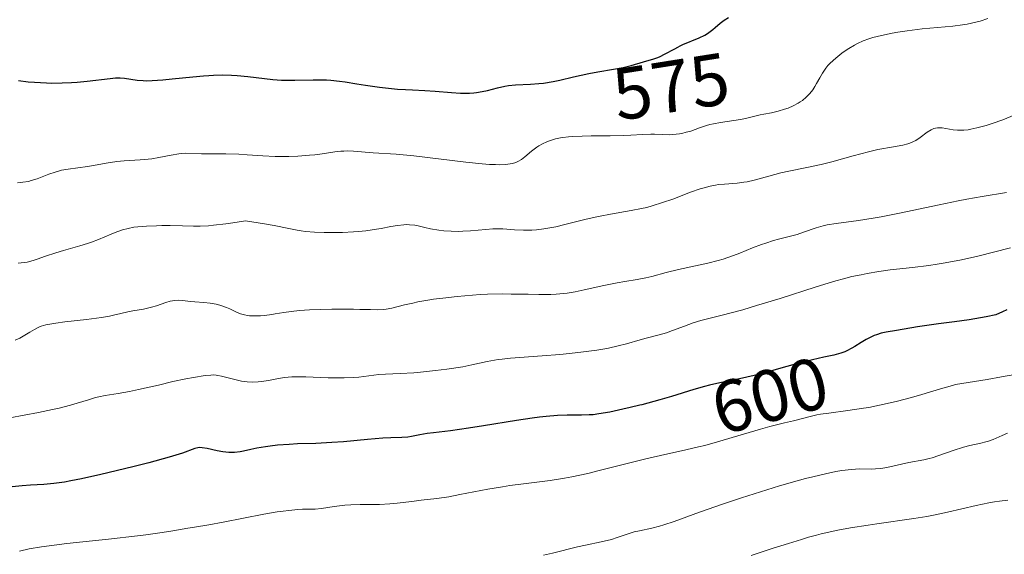
# Model space of a CAD drawing. Units: metres. Extents: x 636131 to 639619, y 4658035 to 4660136.
# Drawn here: x 637348 to 637483, y 4659161 to 4659234 of the extents above; entities that cross this region are included whole.
import ezdxf
from ezdxf.enums import TextEntityAlignment as Align

# ---------------------------------------------------------------- set-up
doc = ezdxf.new("R2010")
doc.units = ezdxf.units.M
doc.header["$MEASUREMENT"] = 0
for name, color, linetype, lineweight in [('Curva de nivel maestra', 36, 'Continuous', 30), ('Curva de nivel normal', 36, 'Continuous', 0), ('Rótulo de curva de nivel directora', 19, 'Continuous', 0)]:
    doc.layers.add(name, color=color, linetype=linetype, lineweight=lineweight)
doc.styles.add('Arial', font='txt', dxfattribs={"height": 0.2})

# ---------------------------------------------------------------- blocks, each defined once
blk = doc.blocks.new('*U168')
at = {"layer": 'Curva de nivel normal', "color": 36, "linetype": 'Continuous', "lineweight": 0}
blk.add_polyline3d([(637482.86, 4659210.2, 590), (637479.57, 4659209.68, 590), (637477.47, 4659209.31, 590), (637476.28, 4659209.07, 590), (637473.69, 4659208.54, 590), (637468.28, 4659207.38, 590), (637465.8, 4659206.9, 590), (637464.69, 4659206.7, 590), (637462.72, 4659206.4, 590), (637459.65, 4659205.98, 590), (637458.44, 4659205.78, 590), (637457.9, 4659205.66, 590), (637456.92, 4659205.38, 590), (637455.19, 4659204.78, 590), (637454.36, 4659204.5, 590), (637453.05, 4659204.16, 590), (637451.8, 4659203.85, 590), (637451.13, 4659203.66, 590), (637450.05, 4659203.32, 590), (637449.48, 4659203.12, 590), (637448.27, 4659202.65, 590), (637446.55, 4659201.96, 590), (637445.65, 4659201.61, 590), (637444.27, 4659201.14, 590), (637443.57, 4659200.93, 590), (637442.16, 4659200.57, 590), (637438.16, 4659199.71, 590), (637436.47, 4659199.29, 590), (637434.55, 4659198.77, 590), (637433.7, 4659198.57, 590), (637432.53, 4659198.35, 590), (637430.84, 4659198.09, 590), (637429.82, 4659197.91, 590), (637427.98, 4659197.52, 590), (637425.31, 4659196.93, 590), (637424.08, 4659196.68, 590), (637422.99, 4659196.5, 590), (637422.49, 4659196.44, 590), (637421.48, 4659196.35, 590), (637420.78, 4659196.32, 590), (637419.16, 4659196.31, 590), (637417.69, 4659196.34, 590), (637415.39, 4659196.37, 590), (637414.13, 4659196.38, 590), (637412.15, 4659196.34, 590), (637411.13, 4659196.3, 590), (637410.09, 4659196.23, 590), (637408.03, 4659196.06, 590), (637406.04, 4659195.83, 590), (637404.8, 4659195.66, 590), (637404.03, 4659195.54, 590), (637402.64, 4659195.29, 590), (637401.97, 4659195.15, 590), (637400.83, 4659194.89, 590), (637399.1, 4659194.45, 590), (637398.34, 4659194.32, 590), (637397.95, 4659194.28, 590), (637397.11, 4659194.24, 590), (637396.18, 4659194.25, 590), (637394.73, 4659194.29, 590), (637393.89, 4659194.32, 590), (637391.97, 4659194.33, 590), (637390.94, 4659194.33, 590), (637389.38, 4659194.29, 590), (637387.89, 4659194.23, 590), (637387.19, 4659194.18, 590), (637386.54, 4659194.13, 590), (637385.37, 4659194, 590), (637384.37, 4659193.85, 590), (637383.23, 4659193.67, 590), (637382.74, 4659193.59, 590), (637381.77, 4659193.46, 590), (637381.21, 4659193.42, 590), (637380.25, 4659193.4, 590), (637379.7, 4659193.42, 590), (637379.44, 4659193.45, 590), (637379.05, 4659193.52, 590), (637378.47, 4659193.69, 590), (637377.86, 4659193.94, 590), (637377.01, 4659194.34, 590), (637376.57, 4659194.54, 590), (637375.96, 4659194.77, 590), (637375.65, 4659194.87, 590), (637375.16, 4659195, 590), (637374.36, 4659195.14, 590), (637373.48, 4659195.23, 590), (637372.26, 4659195.32, 590), (637371.67, 4659195.37, 590), (637370.57, 4659195.49, 590), (637370.03, 4659195.52, 590), (637369.49, 4659195.5, 590), (637369.2, 4659195.46, 590), (637368.92, 4659195.4, 590), (637368.32, 4659195.22, 590), (637367.03, 4659194.78, 590), (637366.34, 4659194.57, 590), (637365.98, 4659194.48, 590), (637365.26, 4659194.33, 590), (637363.82, 4659194.09, 590), (637363.14, 4659193.96, 590), (637362.17, 4659193.73, 590), (637361.2, 4659193.48, 590), (637360.61, 4659193.36, 590), (637359.55, 4659193.17, 590), (637357.51, 4659192.91, 590), (637354.56, 4659192.57, 590), (637353.3, 4659192.41, 590), (637352.78, 4659192.33, 590), (637351.95, 4659192.16, 590), (637351.32, 4659191.98, 590), (637350.98, 4659191.86, 590), (637350.4, 4659191.56, 590), (637349.76, 4659191.17, 590), (637348.87, 4659190.62, 590), (637348.42, 4659190.36, 590), (637347.8, 4659190.07, 590)], dxfattribs=at)
blk = doc.blocks.new('*U169')
at = {"layer": 'Curva de nivel normal', "color": 36, "linetype": 'Continuous', "lineweight": 0}
blk.add_polyline3d([(637480.32, 4659233.89, 580), (637479.27, 4659233.55, 580), (637478.12, 4659233.25, 580), (637477.52, 4659233.12, 580), (637476.89, 4659233.02, 580), (637475.57, 4659232.85, 580), (637471.39, 4659232.48, 580), (637469.35, 4659232.23, 580), (637468.08, 4659232.03, 580), (637467.28, 4659231.89, 580), (637465.84, 4659231.61, 580), (637464.64, 4659231.32, 580), (637464.1, 4659231.15, 580), (637463.32, 4659230.87, 580), (637462.55, 4659230.5, 580), (637462.15, 4659230.29, 580), (637461.4, 4659229.83, 580), (637461.02, 4659229.58, 580), (637460.44, 4659229.17, 580), (637459.61, 4659228.51, 580), (637458.86, 4659227.82, 580), (637458.54, 4659227.48, 580), (637458.25, 4659227.14, 580), (637457.78, 4659226.48, 580), (637457.41, 4659225.84, 580), (637456.98, 4659225.04, 580), (637456.77, 4659224.66, 580), (637456.46, 4659224.19, 580), (637456.3, 4659223.96, 580), (637456.03, 4659223.63, 580), (637455.58, 4659223.17, 580), (637455.06, 4659222.75, 580), (637454.77, 4659222.55, 580), (637454.46, 4659222.36, 580), (637453.8, 4659222.02, 580), (637453.1, 4659221.71, 580), (637452.63, 4659221.54, 580), (637451.74, 4659221.26, 580), (637450.85, 4659221.06, 580), (637449.8, 4659220.87, 580), (637449.3, 4659220.77, 580), (637447.32, 4659220.29, 580), (637446.6, 4659220.15, 580), (637443.91, 4659219.76, 580), (637442.93, 4659219.57, 580), (637442.45, 4659219.45, 580), (637441.98, 4659219.31, 580), (637441.05, 4659219, 580), (637439.83, 4659218.58, 580), (637439.23, 4659218.4, 580), (637438.63, 4659218.25, 580), (637438.32, 4659218.19, 580), (637437.87, 4659218.13, 580), (637436.95, 4659218.08, 580), (637436.05, 4659218.09, 580), (637434.91, 4659218.14, 580), (637434.38, 4659218.15, 580), (637433.26, 4659218.12, 580), (637431.67, 4659218, 580), (637430.68, 4659217.95, 580), (637428.87, 4659217.91, 580), (637426.25, 4659217.9, 580), (637425.06, 4659217.88, 580), (637423.73, 4659217.83, 580), (637423.16, 4659217.78, 580), (637422.41, 4659217.7, 580), (637422.07, 4659217.64, 580), (637421.43, 4659217.5, 580), (637420.61, 4659217.25, 580), (637420.22, 4659217.11, 580), (637419.66, 4659216.85, 580), (637419.13, 4659216.55, 580), (637418.88, 4659216.38, 580), (637418.16, 4659215.82, 580), (637417.24, 4659215.05, 580), (637416.76, 4659214.69, 580), (637416.28, 4659214.42, 580), (637416.01, 4659214.31, 580), (637415.53, 4659214.16, 580), (637414.93, 4659214.06, 580), (637414.58, 4659214.02, 580), (637413.74, 4659213.99, 580), (637413.24, 4659214, 580), (637412.4, 4659214.04, 580), (637411.42, 4659214.11, 580), (637409.17, 4659214.34, 580), (637402.12, 4659215.18, 580), (637399.68, 4659215.42, 580), (637396.58, 4659215.61, 580), (637393.88, 4659215.83, 580), (637393.01, 4659215.86, 580), (637392.58, 4659215.85, 580), (637392.17, 4659215.83, 580), (637391.35, 4659215.75, 580), (637389.62, 4659215.49, 580), (637388.62, 4659215.35, 580), (637387.89, 4659215.28, 580), (637386.29, 4659215.16, 580), (637385.05, 4659215.11, 580), (637383.81, 4659215.1, 580), (637383.21, 4659215.11, 580), (637381.53, 4659215.19, 580), (637379.38, 4659215.35, 580), (637378.27, 4659215.41, 580), (637376.49, 4659215.45, 580), (637374.19, 4659215.46, 580), (637373.19, 4659215.48, 580), (637371.02, 4659215.55, 580), (637370.4, 4659215.52, 580), (637370.08, 4659215.49, 580), (637369.02, 4659215.3, 580), (637367.35, 4659214.95, 580), (637366.4, 4659214.79, 580), (637365.89, 4659214.73, 580), (637364.82, 4659214.64, 580), (637362.65, 4659214.5, 580), (637361.61, 4659214.41, 580), (637360.2, 4659214.22, 580), (637358.47, 4659213.9, 580), (637357.62, 4659213.76, 580), (637354.98, 4659213.4, 580), (637354.09, 4659213.23, 580), (637353.66, 4659213.12, 580), (637353.23, 4659212.99, 580), (637352.38, 4659212.69, 580), (637350.76, 4659212.06, 580), (637349.98, 4659211.82, 580), (637349.59, 4659211.72, 580), (637348.84, 4659211.6, 580), (637348.11, 4659211.53, 580)], dxfattribs=at)
blk = doc.blocks.new('*U170')
at = {"layer": 'Curva de nivel normal', "color": 36, "linetype": 'Continuous', "lineweight": 0}
blk.add_polyline3d([(637348.2, 4659200.57, 585), (637349.02, 4659200.66, 585), (637349.43, 4659200.73, 585), (637350.24, 4659200.93, 585), (637350.78, 4659201.11, 585), (637351.91, 4659201.52, 585), (637353.32, 4659202, 585), (637354.36, 4659202.31, 585), (637356.57, 4659202.92, 585), (637357.65, 4659203.24, 585), (637358.17, 4659203.42, 585), (637359.14, 4659203.78, 585), (637360.87, 4659204.53, 585), (637361.65, 4659204.86, 585), (637362.03, 4659205, 585), (637362.41, 4659205.13, 585), (637363.16, 4659205.32, 585), (637363.93, 4659205.46, 585), (637364.48, 4659205.53, 585), (637365.67, 4659205.62, 585), (637367.05, 4659205.68, 585), (637367.78, 4659205.7, 585), (637368.91, 4659205.71, 585), (637370.58, 4659205.66, 585), (637372.08, 4659205.6, 585), (637372.99, 4659205.61, 585), (637374.14, 4659205.67, 585), (637374.82, 4659205.74, 585), (637376.47, 4659205.94, 585), (637377.45, 4659206.08, 585), (637379.15, 4659206.36, 585), (637381.77, 4659205.93, 585), (637383.09, 4659205.69, 585), (637385.05, 4659205.28, 585), (637386.2, 4659205.06, 585), (637386.76, 4659204.97, 585), (637387.35, 4659204.9, 585), (637388.59, 4659204.8, 585), (637389.87, 4659204.75, 585), (637390.73, 4659204.74, 585), (637392.38, 4659204.76, 585), (637393.87, 4659204.83, 585), (637394.57, 4659204.88, 585), (637395.57, 4659204.98, 585), (637397.02, 4659205.19, 585), (637397.67, 4659205.31, 585), (637398.96, 4659205.56, 585), (637399.88, 4659205.71, 585), (637400.75, 4659205.81, 585), (637401.15, 4659205.83, 585), (637401.53, 4659205.82, 585), (637402.23, 4659205.74, 585), (637402.68, 4659205.65, 585), (637403.61, 4659205.42, 585), (637404.37, 4659205.25, 585), (637405.53, 4659205.06, 585), (637406.18, 4659204.99, 585), (637407.19, 4659204.93, 585), (637408.24, 4659204.91, 585), (637408.77, 4659204.92, 585), (637409.84, 4659204.98, 585), (637411.91, 4659205.17, 585), (637412.88, 4659205.24, 585), (637413.34, 4659205.26, 585), (637414.21, 4659205.25, 585), (637415.82, 4659205.14, 585), (637417.03, 4659205.07, 585), (637418.19, 4659205.09, 585), (637418.81, 4659205.13, 585), (637419.81, 4659205.24, 585), (637420.89, 4659205.43, 585), (637421.47, 4659205.54, 585), (637422.7, 4659205.83, 585), (637425.39, 4659206.52, 585), (637426.8, 4659206.85, 585), (637427.5, 4659207, 585), (637428.91, 4659207.26, 585), (637431.73, 4659207.73, 585), (637433.15, 4659208.01, 585), (637433.87, 4659208.18, 585), (637434.59, 4659208.38, 585), (637436.01, 4659208.82, 585), (637437.38, 4659209.31, 585), (637439.82, 4659210.23, 585), (637441.11, 4659210.69, 585), (637441.68, 4659210.86, 585), (637442.47, 4659211.07, 585), (637443.23, 4659211.22, 585), (637443.62, 4659211.28, 585), (637444.42, 4659211.35, 585), (637446.16, 4659211.48, 585), (637447.07, 4659211.59, 585), (637447.54, 4659211.66, 585), (637448.5, 4659211.88, 585), (637450.5, 4659212.44, 585), (637452.1, 4659212.88, 585), (637453.22, 4659213.13, 585), (637455.64, 4659213.6, 585), (637457.63, 4659214.04, 585), (637459.05, 4659214.4, 585), (637461.96, 4659215.21, 585), (637464.05, 4659215.76, 585), (637465.32, 4659216.04, 585), (637467.49, 4659216.43, 585), (637468.76, 4659216.67, 585), (637469.42, 4659216.83, 585), (637469.71, 4659216.93, 585), (637470.21, 4659217.13, 585), (637470.52, 4659217.29, 585), (637471.11, 4659217.68, 585), (637472.07, 4659218.41, 585), (637472.61, 4659218.74, 585), (637472.98, 4659218.9, 585), (637473.17, 4659218.96, 585), (637473.47, 4659219.01, 585), (637473.68, 4659219.02, 585), (637474.1, 4659219, 585), (637475.61, 4659218.75, 585), (637476.21, 4659218.69, 585), (637476.54, 4659218.68, 585), (637477.06, 4659218.69, 585), (637477.63, 4659218.75, 585), (637478.02, 4659218.82, 585), (637478.84, 4659218.99, 585), (637480.1, 4659219.33, 585), (637480.92, 4659219.59, 585), (637482.38, 4659220.12, 585), (637484.55, 4659220.99, 585)], dxfattribs=at)
blk = doc.blocks.new('*U174')
at = {"layer": 'Curva de nivel normal', "color": 36, "linetype": 'Continuous', "lineweight": 0}
blk.add_polyline3d([(637348.39, 4659161.36, 605), (637349.67, 4659161.65, 605), (637351.36, 4659161.95, 605), (637352.39, 4659162.1, 605), (637354.83, 4659162.4, 605), (637360.49, 4659162.99, 605), (637364.46, 4659163.43, 605), (637365.57, 4659163.57, 605), (637367.48, 4659163.83, 605), (637369.01, 4659164.08, 605), (637371.29, 4659164.48, 605), (637372.22, 4659164.63, 605), (637374.17, 4659164.93, 605), (637376.13, 4659165.28, 605), (637381.67, 4659166.37, 605), (637383.5, 4659166.69, 605), (637384.32, 4659166.82, 605), (637385.05, 4659166.91, 605), (637386.28, 4659167.02, 605), (637386.95, 4659167.06, 605), (637388.03, 4659167.07, 605), (637388.67, 4659167.08, 605), (637389.52, 4659167.16, 605), (637391.24, 4659167.44, 605), (637392.71, 4659167.61, 605), (637393.53, 4659167.67, 605), (637394.81, 4659167.72, 605), (637397.44, 4659167.72, 605), (637398.85, 4659167.78, 605), (637399.85, 4659167.87, 605), (637401.81, 4659168.13, 605), (637403.09, 4659168.29, 605), (637405.24, 4659168.51, 605), (637406.86, 4659168.76, 605), (637408.39, 4659169.05, 605), (637412.18, 4659169.78, 605), (637414.2, 4659170.13, 605), (637415.18, 4659170.28, 605), (637417.06, 4659170.54, 605), (637420.7, 4659170.99, 605), (637422.62, 4659171.28, 605), (637423.65, 4659171.48, 605), (637425.83, 4659171.95, 605), (637427.36, 4659172.32, 605), (637430.45, 4659173.12, 605), (637433.74, 4659173.95, 605), (637435.7, 4659174.4, 605), (637439.19, 4659175.16, 605), (637440.88, 4659175.55, 605), (637441.74, 4659175.76, 605), (637443.5, 4659176.24, 605), (637447.02, 4659177.29, 605), (637449.34, 4659177.98, 605), (637450.62, 4659178.34, 605), (637452.63, 4659178.83, 605), (637453.84, 4659179.11, 605), (637456.13, 4659179.71, 605), (637457.03, 4659179.9, 605), (637457.52, 4659179.99, 605), (637458.64, 4659180.16, 605), (637461.23, 4659180.49, 605), (637463.36, 4659180.81, 605), (637464.09, 4659180.93, 605), (637465.56, 4659181.22, 605), (637467.03, 4659181.54, 605), (637468.01, 4659181.77, 605), (637469.93, 4659182.28, 605), (637471.33, 4659182.69, 605), (637473.89, 4659183.47, 605), (637475.49, 4659183.92, 605), (637475.94, 4659184.03, 605), (637476.79, 4659184.2, 605), (637480.25, 4659184.74, 605), (637482.18, 4659185.08, 605), (637486.86, 4659185.91, 605)], dxfattribs=at)
blk = doc.blocks.new('*U179')
at = {"layer": 'Curva de nivel normal', "color": 36, "linetype": 'Continuous', "lineweight": 0}
blk.add_polyline3d([(637448.09, 4659160.74, 615), (637449.71, 4659161.31, 615), (637451.06, 4659161.75, 615), (637453.16, 4659162.39, 615), (637453.75, 4659162.58, 615), (637454.92, 4659162.95, 615), (637455.88, 4659163.24, 615), (637456.98, 4659163.54, 615), (637457.62, 4659163.7, 615), (637459.9, 4659164.19, 615), (637461.62, 4659164.51, 615), (637464.02, 4659164.91, 615), (637465.2, 4659165.09, 615), (637470.25, 4659165.79, 615), (637472, 4659166.08, 615), (637472.92, 4659166.26, 615), (637474.85, 4659166.67, 615), (637478.72, 4659167.56, 615), (637480.45, 4659167.93, 615), (637481.22, 4659168.07, 615), (637481.91, 4659168.18, 615), (637483.07, 4659168.3, 615)], dxfattribs=at)
blk = doc.blocks.new('*U180')
at = {"layer": 'Curva de nivel normal', "color": 36, "linetype": 'Continuous', "lineweight": 0}
blk.add_polyline3d([(637419.78, 4659160.82, 610), (637420.99, 4659161.07, 610), (637424.41, 4659161.92, 610), (637425.52, 4659162.18, 610), (637427.63, 4659162.63, 610), (637429.02, 4659162.96, 610), (637429.81, 4659163.2, 610), (637431.17, 4659163.67, 610), (637432.14, 4659163.97, 610), (637432.84, 4659164.13, 610), (637434.52, 4659164.48, 610), (637435.58, 4659164.75, 610), (637436.19, 4659164.93, 610), (637437.57, 4659165.39, 610), (637441.03, 4659166.65, 610), (637444.29, 4659167.8, 610), (637446.77, 4659168.63, 610), (637448.5, 4659169.18, 610), (637451.95, 4659170.24, 610), (637454.36, 4659170.93, 610), (637455.46, 4659171.23, 610), (637456.46, 4659171.49, 610), (637458.2, 4659171.9, 610), (637459.63, 4659172.19, 610), (637460.43, 4659172.33, 610), (637461.73, 4659172.49, 610), (637462.85, 4659172.56, 610), (637464.41, 4659172.54, 610), (637465, 4659172.55, 610), (637465.76, 4659172.63, 610), (637466.56, 4659172.77, 610), (637469.57, 4659173.42, 610), (637471.58, 4659173.79, 610), (637472.33, 4659173.97, 610), (637472.74, 4659174.08, 610), (637473.63, 4659174.37, 610), (637475.58, 4659175.06, 610), (637477.01, 4659175.51, 610), (637477.86, 4659175.74, 610), (637479.38, 4659176.06, 610), (637480.07, 4659176.23, 610), (637480.4, 4659176.33, 610), (637481.06, 4659176.57, 610), (637482.27, 4659177.11, 610), (637483.02, 4659177.42, 610)], dxfattribs=at)
blk = doc.blocks.new('*U185')
at = {"layer": 'Curva de nivel normal', "color": 36, "linetype": 'Continuous', "lineweight": 0}
blk.add_polyline3d([(637347.07, 4659179.52, 595), (637350.94, 4659180.25, 595), (637352.87, 4659180.65, 595), (637353.77, 4659180.85, 595), (637355.33, 4659181.25, 595), (637356.23, 4659181.51, 595), (637357.76, 4659181.98, 595), (637358.73, 4659182.27, 595), (637359.18, 4659182.39, 595), (637360.05, 4659182.57, 595), (637361.82, 4659182.84, 595), (637363.38, 4659183.09, 595), (637364.6, 4659183.35, 595), (637367.29, 4659183.98, 595), (637369.28, 4659184.45, 595), (637371.04, 4659184.82, 595), (637372.06, 4659185.01, 595), (637373.66, 4659185.26, 595), (637374.42, 4659185.34, 595), (637374.74, 4659185.36, 595), (637375.18, 4659185.33, 595), (637375.41, 4659185.3, 595), (637375.91, 4659185.2, 595), (637377.89, 4659184.67, 595), (637378.64, 4659184.51, 595), (637379.02, 4659184.45, 595), (637379.4, 4659184.41, 595), (637380.15, 4659184.38, 595), (637380.88, 4659184.41, 595), (637381.36, 4659184.46, 595), (637382.29, 4659184.6, 595), (637383.67, 4659184.88, 595), (637384.49, 4659185, 595), (637385.47, 4659185.08, 595), (637386.05, 4659185.1, 595), (637387.38, 4659185.09, 595), (637390.42, 4659184.98, 595), (637391.92, 4659184.95, 595), (637392.62, 4659184.95, 595), (637393.87, 4659185.01, 595), (637394.62, 4659185.07, 595), (637395.96, 4659185.24, 595), (637397.33, 4659185.4, 595), (637398.25, 4659185.47, 595), (637400.26, 4659185.55, 595), (637402.09, 4659185.65, 595), (637403.03, 4659185.73, 595), (637405.06, 4659185.94, 595), (637406.61, 4659186.13, 595), (637408.77, 4659186.47, 595), (637410, 4659186.71, 595), (637412.09, 4659187.17, 595), (637413.08, 4659187.37, 595), (637413.6, 4659187.45, 595), (637414.13, 4659187.52, 595), (637415.26, 4659187.64, 595), (637419.57, 4659187.95, 595), (637422.01, 4659188.15, 595), (637423.3, 4659188.28, 595), (637425.22, 4659188.5, 595), (637427.03, 4659188.74, 595), (637427.86, 4659188.88, 595), (637428.61, 4659189.01, 595), (637429.95, 4659189.3, 595), (637431.08, 4659189.6, 595), (637432.94, 4659190.14, 595), (637433.77, 4659190.36, 595), (637435.35, 4659190.76, 595), (637436.53, 4659191.11, 595), (637437.35, 4659191.4, 595), (637439, 4659192.02, 595), (637440.15, 4659192.44, 595), (637441.21, 4659192.75, 595), (637443.96, 4659193.43, 595), (637446.96, 4659194.24, 595), (637448.82, 4659194.79, 595), (637452.01, 4659195.78, 595), (637456.8, 4659197.33, 595), (637459.31, 4659198.08, 595), (637460.98, 4659198.53, 595), (637461.81, 4659198.74, 595), (637463.05, 4659199.01, 595), (637463.86, 4659199.17, 595), (637465.45, 4659199.44, 595), (637467.02, 4659199.65, 595), (637470.07, 4659200, 595), (637472.3, 4659200.26, 595), (637473.42, 4659200.42, 595), (637474.52, 4659200.61, 595), (637476.73, 4659201.05, 595), (637478.94, 4659201.55, 595), (637483.42, 4659202.65, 595)], dxfattribs=at)
blk = doc.blocks.new('*U186')
at = {"layer": 'Curva de nivel maestra', "color": 36, "linetype": 'Continuous', "lineweight": 30}
blk.add_polyline3d([(637348.21, 4659225.44, 575), (637349.57, 4659225.29, 575), (637350.43, 4659225.21, 575), (637352.04, 4659225.13, 575), (637352.79, 4659225.11, 575), (637354.19, 4659225.12, 575), (637355.46, 4659225.18, 575), (637356.23, 4659225.23, 575), (637357.6, 4659225.37, 575), (637360.74, 4659225.75, 575), (637361.46, 4659225.81, 575), (637361.78, 4659225.82, 575), (637362.1, 4659225.82, 575), (637362.69, 4659225.77, 575), (637364.4, 4659225.52, 575), (637365.21, 4659225.44, 575), (637365.66, 4659225.43, 575), (637366.44, 4659225.44, 575), (637367.92, 4659225.54, 575), (637369.15, 4659225.67, 575), (637372, 4659225.98, 575), (637373.45, 4659226.11, 575), (637374.15, 4659226.16, 575), (637374.82, 4659226.19, 575), (637376.08, 4659226.22, 575), (637377.26, 4659226.18, 575), (637378.01, 4659226.14, 575), (637379.49, 4659226, 575), (637382.89, 4659225.61, 575), (637384.07, 4659225.52, 575), (637384.67, 4659225.5, 575), (637385.89, 4659225.49, 575), (637388.38, 4659225.55, 575), (637389.6, 4659225.55, 575), (637390.21, 4659225.53, 575), (637390.8, 4659225.49, 575), (637391.97, 4659225.37, 575), (637392.75, 4659225.26, 575), (637394.32, 4659225.02, 575), (637395.53, 4659224.82, 575), (637397.42, 4659224.56, 575), (637399.87, 4659224.3, 575), (637400.95, 4659224.22, 575), (637401.9, 4659224.17, 575), (637403.61, 4659224.1, 575), (637404.99, 4659224.02, 575), (637407.24, 4659223.82, 575), (637408.46, 4659223.75, 575), (637409.28, 4659223.74, 575), (637409.68, 4659223.75, 575), (637410.28, 4659223.79, 575), (637410.66, 4659223.83, 575), (637411.41, 4659223.95, 575), (637412.14, 4659224.11, 575), (637413.51, 4659224.45, 575), (637414.51, 4659224.68, 575), (637415, 4659224.77, 575), (637415.97, 4659224.87, 575), (637418.02, 4659224.95, 575), (637419.15, 4659225.03, 575), (637419.76, 4659225.1, 575), (637421.07, 4659225.32, 575), (637422, 4659225.51, 575), (637423.88, 4659225.94, 575), (637425.93, 4659226.4, 575), (637427.17, 4659226.64, 575), (637429.32, 4659226.98, 575), (637430.64, 4659227.21, 575), (637431.71, 4659227.48, 575), (637433.38, 4659228.01, 575), (637434.83, 4659228.41, 575), (637435.37, 4659228.61, 575), (637435.65, 4659228.73, 575), (637436.27, 4659229.04, 575), (637437.65, 4659229.79, 575), (637438.09, 4659230.02, 575), (637438.39, 4659230.17, 575), (637438.76, 4659230.34, 575), (637440.99, 4659231.26, 575), (637441.74, 4659231.64, 575), (637442.11, 4659231.87, 575), (637442.85, 4659232.42, 575), (637443.18, 4659232.69, 575), (637443.87, 4659233.26, 575), (637444.41, 4659233.67, 575), (637444.97, 4659234.06, 575)], dxfattribs=at)
blk = doc.blocks.new('*U188')
at = {"layer": 'Curva de nivel maestra', "color": 36, "linetype": 'Continuous', "lineweight": 30}
blk.add_polyline3d([(637482.9, 4659194.21, 600), (637482.34, 4659193.97, 600), (637481.4, 4659193.55, 600), (637480.08, 4659193.29, 600), (637477.76, 4659192.88, 600), (637475.78, 4659192.59, 600), (637473.59, 4659192.32, 600), (637472.64, 4659192.2, 600), (637470.75, 4659191.91, 600), (637467.88, 4659191.4, 600), (637466.45, 4659191.17, 600), (637465.8, 4659191.03, 600), (637465.15, 4659190.84, 600), (637464.82, 4659190.71, 600), (637464.47, 4659190.55, 600), (637463.76, 4659190.18, 600), (637463.06, 4659189.77, 600), (637462.19, 4659189.24, 600), (637461.8, 4659189, 600), (637461.13, 4659188.64, 600), (637460.82, 4659188.5, 600), (637460.31, 4659188.31, 600), (637459.34, 4659188.06, 600), (637457.97, 4659187.76, 600), (637455.66, 4659187.25, 600), (637454.39, 4659186.93, 600), (637451.47, 4659186.09, 600), (637449.8, 4659185.6, 600), (637448.48, 4659185.26, 600), (637446.49, 4659184.83, 600), (637443.79, 4659184.3, 600), (637442.4, 4659183.98, 600), (637441.7, 4659183.79, 600), (637440.26, 4659183.37, 600), (637437.23, 4659182.43, 600), (637435.64, 4659181.96, 600), (637433.18, 4659181.3, 600), (637432.9, 4659181.23, 600), (637431.59, 4659180.91, 600), (637430.59, 4659180.68, 600), (637428.83, 4659180.3, 600), (637427.33, 4659180.04, 600), (637426.52, 4659179.94, 600), (637426.01, 4659179.9, 600), (637424.96, 4659179.87, 600), (637422.99, 4659179.87, 600), (637421.7, 4659179.82, 600), (637420.13, 4659179.7, 600), (637419.23, 4659179.6, 600), (637418.24, 4659179.47, 600), (637416.08, 4659179.15, 600), (637411.58, 4659178.41, 600), (637409.54, 4659178.09, 600), (637407.1, 4659177.75, 600), (637404.79, 4659177.48, 600), (637403.94, 4659177.37, 600), (637402.9, 4659177.19, 600), (637401.8, 4659176.97, 600), (637401.29, 4659176.89, 600), (637400.47, 4659176.85, 600), (637398.96, 4659176.8, 600), (637397.89, 4659176.74, 600), (637395.79, 4659176.56, 600), (637392.53, 4659176.25, 600), (637390.92, 4659176.13, 600), (637388.75, 4659176.02, 600), (637386.24, 4659175.95, 600), (637385.11, 4659175.9, 600), (637383.51, 4659175.78, 600), (637382.51, 4659175.66, 600), (637381.88, 4659175.57, 600), (637380.71, 4659175.36, 600), (637379.91, 4659175.19, 600), (637378.91, 4659174.97, 600), (637378.42, 4659174.88, 600), (637377.67, 4659174.8, 600), (637377.28, 4659174.8, 600), (637376.89, 4659174.81, 600), (637376.08, 4659174.9, 600), (637375.29, 4659175.04, 600), (637373.94, 4659175.33, 600), (637373.24, 4659175.44, 600), (637372.89, 4659175.46, 600), (637372.68, 4659175.44, 600), (637372.26, 4659175.33, 600), (637370.59, 4659174.71, 600), (637368.76, 4659174.15, 600), (637365.98, 4659173.39, 600), (637363.8, 4659172.83, 600), (637359.46, 4659171.78, 600), (637356.81, 4659171.2, 600), (637355.36, 4659170.92, 600), (637354.51, 4659170.77, 600), (637353.06, 4659170.56, 600), (637351.7, 4659170.44, 600), (637349.87, 4659170.33, 600), (637348.75, 4659170.24, 600), (637346.92, 4659170.06, 600)], dxfattribs=at)

msp = doc.modelspace()

# ---------------------------------------------------------------- block references
at = {"layer": 'Curva de nivel maestra', "color": 36, "linetype": 'Continuous', "lineweight": 30}
for name in ['*U186', '*U188']:
    msp.add_blockref(name, (0, 0), dxfattribs=at)
at = {"layer": 'Curva de nivel normal', "color": 36, "linetype": 'Continuous', "lineweight": 0}
for name in ['*U169', '*U170', '*U168', '*U185', '*U174', '*U180', '*U179']:
    msp.add_blockref(name, (0, 0), dxfattribs=at)

# ---------------------------------------------------------------- texts
at = {"layer": 'Rótulo de curva de nivel directora', "color": 19, "linetype": 'Continuous', "lineweight": 0, "style": 'Arial'}
for s, rotation, p in [('575', 8.9863, (637437.16, 4659224.65)), ('600', 15.1859, (637450.63, 4659182.56))]:
    msp.add_text(s, height=7, rotation=rotation, dxfattribs=at).set_placement(p, align=Align.MIDDLE_CENTER)

doc.saveas('drawing.dxf')
